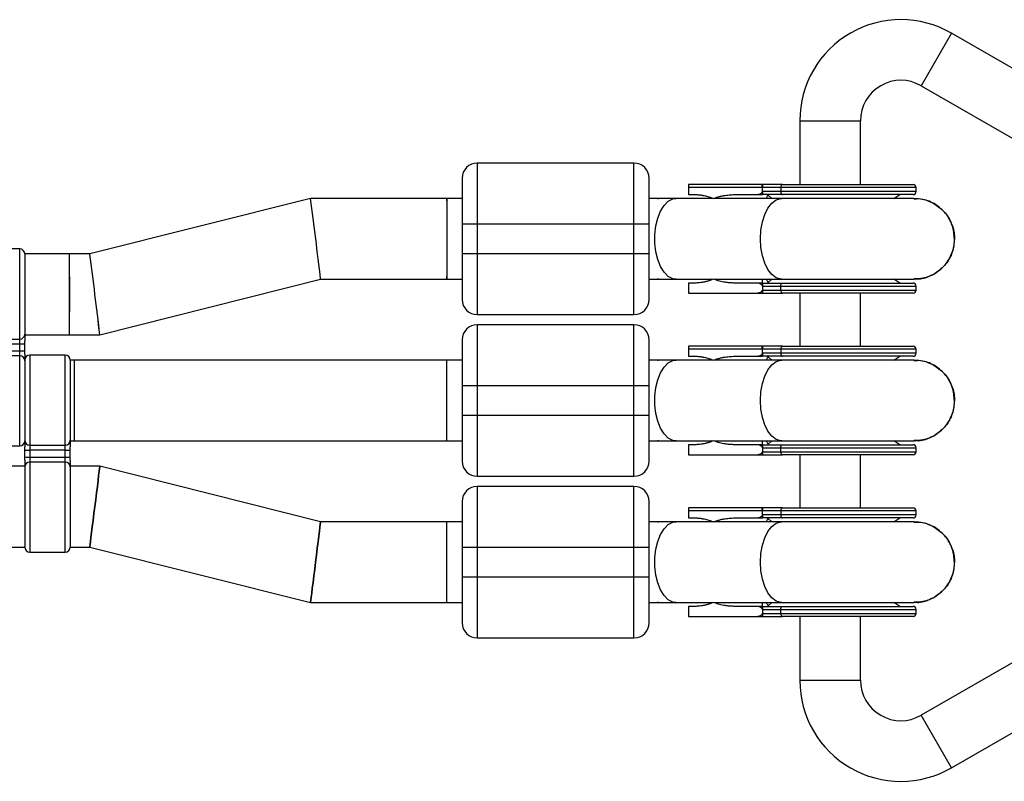
# Model space of a CAD drawing. Units: millimetres. Extents: x -3562 to 3544, y -3550 to 3553.
# Drawn here: x 1462 to 1656, y -75 to 75 of the extents above; entities that cross this region are included whole.
import ezdxf

# ---------------------------------------------------------------- set-up
doc = ezdxf.new("R2010")
doc.units = ezdxf.units.MM

msp = doc.modelspace()

# ---------------------------------------------------------------- linework, layer by layer
at = {"color": 8, "linetype": 'Continuous', "lineweight": 25}
for p, q in [((1645.93, 72.7), (1639.93, 62.3)), ((1615.93, 55.38), (1627.93, 55.38)), ((1610.36, 40), (1609.64, 40.62)), ((1609.64, 23.38), (1610.36, 24)), ((1610.36, 8), (1609.64, 8.62)), ((1609.64, -8.62), (1610.36, -8)), ((1610.36, -24), (1609.64, -23.38)), ((1609.64, -40.62), (1610.36, -40)), ((1615.93, -55.38), (1627.93, -55.38)), ((1645.93, -72.7), (1639.93, -62.3))]:
    msp.add_line(p, q, dxfattribs=at)
at = {"color": 7, "linetype": 'Continuous', "lineweight": 25}
for p, q in [((1741.85, 17.32), (1645.93, 72.7)), ((1639.93, 62.3), (1735.85, 6.93)), ((1615.93, 55.38), (1615.93, 42.75)), ((1627.93, 42.75), (1627.93, 55.38)), ((1552.11, 47), (1552.11, 17)), ((1583.11, 47), (1552.11, 47)), ((1583.11, 17), (1583.11, 47)), ((1608.52, 42.75), (1593.93, 42.75)), ((1638.93, 42.15), (1593.93, 42.15)), ((1593.93, 42.15), (1593.93, 40.75)), ((1608.52, 41.35), (1608.52, 42.15)), ((1638.93, 41.35), (1608.52, 41.35)), ((1612.16, 42.15), (1612.16, 41.35)), ((1638.93, 41.35), (1638.93, 42.15)), ((1519.12, 40), (1475.44, 29)), ((1546.11, 40), (1519.12, 40)), ((1549.11, 40), (1546.11, 40)), ((1546.11, 40), (1546.11, 24)), ((1598.7, 40), (1586.11, 40)), ((1587.77, 40), (1587.94, 39.99)), ((1593.93, 40.75), (1595.18, 40.75)), ((1598.52, 40), (1598.23, 40.16)), ((1638.53, 40), (1598.96, 40)), ((1603.1, 40.75), (1608.52, 40.75)), ((1634.53, 40), (1635.69, 40.75)), ((1549.11, 35), (1586.11, 35)), ((1549.11, 35), (1549.11, 29)), ((1586.11, 29), (1586.11, 35)), ((1461.57, 30), (1454.57, 30)), ((1461.57, -9), (1461.57, 30)), ((1471.43, 29), (1462.57, 29)), ((1462.57, 29), (1462.57, 11.81)), ((1475.44, 29), (1471.43, 29)), ((1471.43, 13), (1471.43, 29)), ((1586.11, 29), (1549.11, 29)), ((1477.43, 13), (1521.1, 24)), ((1521.1, 24), (1546.11, 24)), ((1546.11, 24), (1549.11, 24)), ((1586.11, 24), (1598.7, 24)), ((1587.94, 24.01), (1587.77, 24)), ((1598.52, 24), (1598.23, 23.84)), ((1598.96, 24), (1638.53, 24)), ((1635.69, 23.25), (1634.53, 24)), ((1593.93, 23.25), (1593.93, 21.25)), ((1595.18, 23.25), (1593.93, 23.25)), ((1608.52, 23.25), (1603.1, 23.25)), ((1608.52, 22.65), (1608.52, 22.66)), ((1608.52, 22.65), (1638.93, 22.65)), ((1608.52, 22.65), (1608.52, 21.85)), ((1608.52, 21.85), (1638.93, 21.85)), ((1612.16, 21.85), (1612.16, 22.65)), ((1638.93, 21.85), (1638.93, 22.65)), ((1593.93, 21.25), (1608.52, 21.25)), ((1615.93, 21.25), (1615.93, 10.75)), ((1627.93, 10.75), (1627.93, 21.25)), ((1552.11, 17), (1583.11, 17)), ((1552.11, 15), (1552.11, -15)), ((1583.11, 15), (1552.11, 15)), ((1583.11, -15), (1583.11, 15)), ((1454.57, 12.16), (1461.57, 12.16)), ((1462.57, 13), (1471.43, 13)), ((1471.43, 13), (1477.43, 13)), ((1462.56, 11.18), (1453.57, 11.18)), ((1453.57, 9.82), (1462.56, 9.82)), ((1462.56, 9.82), (1462.56, 11.18)), ((1608.52, 10.75), (1593.93, 10.75)), ((1638.93, 10.15), (1593.93, 10.15)), ((1593.93, 10.15), (1593.93, 8.75)), ((1608.52, 9.35), (1608.52, 10.15)), ((1612.16, 10.15), (1612.16, 9.35)), ((1638.93, 9.35), (1638.93, 10.15)), ((1461.57, 8.84), (1454.57, 8.84)), ((1462.57, 9.19), (1462.57, -9.19)), ((1470.57, 9), (1463.57, 9)), ((1463.57, 9), (1463.57, -30)), ((1470.57, -30), (1470.57, 9)), ((1546.11, 8), (1471.57, 8)), ((1471.57, 8), (1471.57, -9.19)), ((1472.43, -8), (1472.43, 8)), ((1549.11, 8), (1546.11, 8)), ((1546.11, -8), (1546.11, 8)), ((1598.7, 8), (1586.11, 8)), ((1587.77, 8), (1587.94, 7.99)), ((1593.93, 8.75), (1595.18, 8.75)), ((1598.52, 8), (1598.23, 8.16)), ((1638.53, 8), (1598.96, 8)), ((1603.1, 8.75), (1608.52, 8.75)), ((1638.93, 9.35), (1608.52, 9.35)), ((1634.53, 8), (1635.69, 8.75)), ((1549.11, 3), (1586.11, 3)), ((1549.11, 3), (1549.11, -3)), ((1586.11, -3), (1586.11, 3)), ((1586.11, -3), (1549.11, -3)), ((1735.85, -6.93), (1639.93, -62.3)), ((1454.57, -9), (1461.57, -9)), ((1463.57, -8.85), (1470.57, -8.85)), ((1471.57, -8), (1546.11, -8)), ((1546.11, -8), (1549.11, -8)), ((1586.11, -8), (1598.7, -8)), ((1587.94, -7.99), (1587.77, -8)), ((1593.93, -8.75), (1593.93, -10.75)), ((1595.18, -8.75), (1593.93, -8.75)), ((1598.52, -8), (1598.23, -8.16)), ((1598.96, -8), (1638.53, -8)), ((1608.52, -8.75), (1603.1, -8.75)), ((1608.52, -9.35), (1608.52, -9.34)), ((1608.52, -9.35), (1638.93, -9.35)), ((1608.52, -9.35), (1608.52, -10.15)), ((1612.16, -10.15), (1612.16, -9.35)), ((1635.69, -8.75), (1634.53, -8)), ((1638.93, -10.15), (1638.93, -9.35)), ((1462.57, -11.18), (1462.57, -9.82)), ((1470.57, -9.83), (1463.57, -9.83)), ((1463.57, -11.19), (1470.57, -11.19)), ((1471.56, -11.18), (1471.56, -9.82)), ((1593.93, -10.75), (1608.52, -10.75)), ((1608.52, -10.15), (1638.93, -10.15)), ((1615.93, -10.75), (1615.93, -21.25)), ((1627.93, -21.25), (1627.93, -10.75)), ((1462.57, -13), (1146.57, -13)), ((1462.57, -11.81), (1462.57, -29)), ((1470.57, -12.18), (1463.57, -12.18)), ((1471.57, -11.81), (1471.57, -13.07)), ((1477.43, -13), (1471.57, -13)), ((1471.57, -13.16), (1471.57, -29)), ((1521.1, -24), (1477.43, -13)), ((1552.11, -15), (1583.11, -15)), ((1552.11, -17), (1552.11, -47)), ((1583.11, -17), (1552.11, -17)), ((1583.11, -47), (1583.11, -17)), ((1645.93, -72.7), (1741.85, -17.32)), ((1608.52, -21.25), (1593.93, -21.25)), ((1638.93, -21.85), (1593.93, -21.85)), ((1593.93, -21.85), (1593.93, -23.25)), ((1593.93, -23.25), (1595.18, -23.25)), ((1603.1, -23.25), (1608.52, -23.25)), ((1608.52, -22.65), (1608.52, -21.85)), ((1638.93, -22.65), (1608.52, -22.65)), ((1612.16, -21.85), (1612.16, -22.65)), ((1634.53, -24), (1635.69, -23.25)), ((1638.93, -22.65), (1638.93, -21.85)), ((1546.11, -24), (1521.1, -24)), ((1549.11, -24), (1546.11, -24)), ((1546.11, -40), (1546.11, -24)), ((1598.7, -24), (1586.11, -24)), ((1587.77, -24), (1587.94, -24.01)), ((1598.52, -24), (1598.23, -23.84)), ((1638.53, -24), (1598.96, -24)), ((1146.57, -29), (1462.57, -29)), ((1471.57, -29), (1475.44, -29)), ((1475.44, -29), (1519.12, -40)), ((1549.11, -29), (1586.11, -29)), ((1549.11, -29), (1549.11, -35)), ((1586.11, -35), (1586.11, -29)), ((1463.57, -30), (1470.57, -30)), ((1586.11, -35), (1549.11, -35)), ((1519.12, -40), (1546.11, -40)), ((1546.11, -40), (1549.11, -40)), ((1586.11, -40), (1598.7, -40)), ((1587.94, -39.99), (1587.77, -40)), ((1593.93, -40.75), (1593.93, -42.75)), ((1595.18, -40.75), (1593.93, -40.75)), ((1598.52, -40), (1598.23, -40.16)), ((1598.96, -40), (1638.53, -40)), ((1608.52, -40.75), (1603.1, -40.75)), ((1635.69, -40.75), (1634.53, -40)), ((1593.93, -42.75), (1608.52, -42.75)), ((1608.52, -41.35), (1608.52, -41.34)), ((1608.52, -41.35), (1638.93, -41.35)), ((1608.52, -41.35), (1608.52, -42.15)), ((1608.52, -42.15), (1638.93, -42.15)), ((1612.16, -42.15), (1612.16, -41.35)), ((1615.93, -42.75), (1615.93, -55.38)), ((1627.93, -55.38), (1627.93, -42.75)), ((1638.93, -42.15), (1638.93, -41.35)), ((1552.11, -47), (1583.11, -47))]:
    msp.add_line(p, q, dxfattribs=at)
at = {"color": 7, "linetype": 'Continuous', "lineweight": 25, "flags": 128}
for points in [[(1612.48, 42.75), (1612.41, 42.74), (1612.35, 42.7), (1612.3, 42.65), (1612.25, 42.57), (1612.21, 42.48), (1612.18, 42.38), (1612.16, 42.27), (1612.16, 42.15)], [(1612.16, 41.35), (1612.16, 41.23), (1612.18, 41.12), (1612.21, 41.02), (1612.25, 40.93), (1612.3, 40.85), (1612.35, 40.8), (1612.41, 40.76), (1612.48, 40.75)], [(1612.16, 22.65), (1612.16, 22.77), (1612.18, 22.88), (1612.21, 22.98), (1612.25, 23.07), (1612.3, 23.15), (1612.35, 23.2), (1612.41, 23.24), (1612.48, 23.25)], [(1612.16, 21.85), (1612.16, 21.73), (1612.18, 21.62), (1612.21, 21.52), (1612.25, 21.43), (1612.3, 21.35), (1612.35, 21.3), (1612.41, 21.26), (1612.48, 21.25)], [(1612.48, 10.75), (1612.41, 10.74), (1612.35, 10.7), (1612.3, 10.65), (1612.25, 10.57), (1612.21, 10.48), (1612.18, 10.38), (1612.16, 10.27), (1612.16, 10.15)], [(1612.16, 9.35), (1612.16, 9.23), (1612.18, 9.12), (1612.21, 9.02), (1612.25, 8.93), (1612.3, 8.85), (1612.35, 8.8), (1612.41, 8.76), (1612.48, 8.75)], [(1612.16, -9.35), (1612.16, -9.23), (1612.18, -9.12), (1612.21, -9.02), (1612.25, -8.93), (1612.3, -8.85), (1612.35, -8.8), (1612.41, -8.76), (1612.48, -8.75)], [(1612.16, -10.15), (1612.16, -10.27), (1612.18, -10.38), (1612.21, -10.48), (1612.25, -10.57), (1612.3, -10.65), (1612.35, -10.7), (1612.41, -10.74), (1612.48, -10.75)], [(1475.44, -29), (1475.46, -28.88), (1475.5, -28.52), (1475.57, -27.93), (1475.67, -27.13), (1475.8, -26.14), (1475.94, -25), (1476.09, -23.74), (1476.26, -22.39), (1476.43, -21), (1476.61, -19.61), (1476.77, -18.26), (1476.93, -17), (1477.07, -15.86), (1477.19, -14.87), (1477.29, -14.07), (1477.37, -13.48), (1477.41, -13.12), (1477.43, -13)], [(1477.43, -13), (1477.41, -13.12), (1477.37, -13.48), (1477.29, -14.07), (1477.19, -14.87), (1477.07, -15.86), (1476.93, -17), (1476.77, -18.26), (1476.61, -19.61), (1476.43, -21), (1476.26, -22.39), (1476.09, -23.74), (1475.94, -25), (1475.8, -26.14), (1475.67, -27.13), (1475.57, -27.93), (1475.5, -28.52), (1475.46, -28.88), (1475.44, -29)], [(1612.48, -21.25), (1612.41, -21.26), (1612.35, -21.3), (1612.3, -21.35), (1612.25, -21.43), (1612.21, -21.52), (1612.18, -21.62), (1612.16, -21.73), (1612.16, -21.85)], [(1612.16, -22.65), (1612.16, -22.77), (1612.18, -22.88), (1612.21, -22.98), (1612.25, -23.07), (1612.3, -23.15), (1612.35, -23.2), (1612.41, -23.24), (1612.48, -23.25)], [(1519.12, -40), (1519.14, -39.88), (1519.18, -39.52), (1519.25, -38.93), (1519.35, -38.13), (1519.47, -37.14), (1519.62, -36), (1519.77, -34.74), (1519.94, -33.39), (1520.11, -32), (1520.28, -30.61), (1520.45, -29.26), (1520.61, -28), (1520.75, -26.86), (1520.87, -25.87), (1520.97, -25.07), (1521.04, -24.48), (1521.09, -24.12), (1521.1, -24)], [(1521.1, -24), (1521.09, -24.12), (1521.04, -24.48), (1520.97, -25.07), (1520.87, -25.87), (1520.75, -26.86), (1520.61, -28), (1520.45, -29.26), (1520.28, -30.61), (1520.11, -32), (1519.94, -33.39), (1519.77, -34.74), (1519.62, -36), (1519.47, -37.14), (1519.35, -38.13), (1519.25, -38.93), (1519.18, -39.52), (1519.14, -39.88), (1519.12, -40)], [(1612.16, -41.35), (1612.16, -41.23), (1612.18, -41.12), (1612.21, -41.02), (1612.25, -40.93), (1612.3, -40.85), (1612.35, -40.8), (1612.41, -40.76), (1612.48, -40.75)], [(1612.16, -42.15), (1612.16, -42.27), (1612.18, -42.38), (1612.21, -42.48), (1612.25, -42.57), (1612.3, -42.65), (1612.35, -42.7), (1612.41, -42.74), (1612.48, -42.75)]]:
    msp.add_lwpolyline(points, dxfattribs=at)
at = {"color": 8, "linetype": 'Continuous', "lineweight": 25, "flags": 128}
for points in [[(1591.47, 24), (1590.78, 24.11), (1589.9, 24.57), (1589.09, 25.38), (1588.39, 26.5), (1587.83, 27.88), (1587.45, 29.45), (1587.25, 31.14), (1587.25, 32.86), (1587.45, 34.55), (1587.83, 36.12), (1588.39, 37.5), (1589.09, 38.62), (1589.9, 39.43), (1590.78, 39.89), (1591.47, 40)], [(1608.13, 32), (1608.23, 33.72), (1608.52, 35.36), (1608.99, 36.84), (1609.63, 38.1), (1610.38, 39.07), (1611.24, 39.71), (1612.14, 39.99), (1612.37, 40)], [(1612.37, 24), (1612.14, 24.01), (1611.24, 24.29), (1610.38, 24.93), (1609.63, 25.9), (1608.99, 27.16), (1608.52, 28.64), (1608.23, 30.28), (1608.13, 32)], [(1591.47, -8), (1590.78, -7.89), (1589.9, -7.43), (1589.09, -6.62), (1588.39, -5.5), (1587.83, -4.12), (1587.45, -2.55), (1587.25, -0.86), (1587.25, 0.86), (1587.45, 2.55), (1587.83, 4.12), (1588.39, 5.5), (1589.09, 6.62), (1589.9, 7.43), (1590.78, 7.89), (1591.47, 8)], [(1608.13, 0), (1608.23, 1.72), (1608.52, 3.36), (1608.99, 4.84), (1609.63, 6.1), (1610.38, 7.07), (1611.24, 7.71), (1612.14, 7.99), (1612.37, 8)], [(1612.37, -8), (1612.14, -7.99), (1611.24, -7.71), (1610.38, -7.07), (1609.63, -6.1), (1608.99, -4.84), (1608.52, -3.36), (1608.23, -1.72), (1608.13, 0)], [(1591.47, -40), (1590.78, -39.89), (1589.9, -39.43), (1589.09, -38.62), (1588.39, -37.5), (1587.83, -36.12), (1587.45, -34.55), (1587.25, -32.86), (1587.25, -31.14), (1587.45, -29.45), (1587.83, -27.88), (1588.39, -26.5), (1589.09, -25.38), (1589.9, -24.57), (1590.78, -24.11), (1591.47, -24)], [(1608.13, -32), (1608.23, -30.28), (1608.52, -28.64), (1608.99, -27.16), (1609.63, -25.9), (1610.38, -24.93), (1611.24, -24.29), (1612.14, -24.01), (1612.37, -24)], [(1612.37, -40), (1612.14, -39.99), (1611.24, -39.71), (1610.38, -39.07), (1609.63, -38.1), (1608.99, -36.84), (1608.52, -35.36), (1608.23, -33.72), (1608.13, -32)]]:
    msp.add_lwpolyline(points, dxfattribs=at)
at = {"color": 7, "linetype": 'Continuous', "lineweight": 25}
for centre, radius, start, end in [((1635.93, 55.38), 20, 60, 180), ((1635.93, 55.38), 8, 60, 180), ((1552.11, 44), 3, 90, 180), ((1583.11, 44), 3, 0, 90), ((1638.33, 42.15), 0.6, 0, 90), ((1638.33, 41.35), 0.6, 270, 360), ((354.76, -112.48), 1174.31, 6.67427, 7.46091), ((354.26, -112.55), 1174.81, 6.67449, 7.46079), ((409, 32), 1137.14, 359.59691, 0.40309), ((1461.57, 29), 1, 360, 90), ((334.32, 21), 1137.14, 359.59691, 0.40309), ((310.58, -123.55), 1174.81, 6.67449, 7.46079), ((311.08, -123.48), 1174.31, 6.67427, 7.46091), ((1638.33, 22.65), 0.6, 360, 90), ((1638.33, 21.85), 0.6, 270, 360), ((1552.11, 20), 3, 180, 270), ((1583.11, 20), 3, 270, 0), ((1552.11, 12), 3, 90, 180), ((1583.11, 12), 3, 0, 90), ((1461.58, 13.15), 0.991, 269.4782, 359.4685), ((1638.33, 10.15), 0.6, 0, 90), ((1461.58, 7.84), 0.991, 0.5315, 90.5218), ((1463.57, 8), 1, 90, 180), ((1470.57, 8), 1, 0, 90), ((1638.33, 9.35), 0.6, 270, 360), ((1461.57, -8), 1, 270, 0), ((1463.56, -7.86), 0.992, 180.4789, 270.471), ((1470.57, -7.86), 0.992, 269.529, 359.5211), ((1638.33, -9.35), 0.6, 360, 90), ((1463.35, 22.62), 32.45, 268.6256, 270.3826), ((1463.35, 21.26), 32.45, 268.6256, 270.3826), ((1470.78, 22.62), 32.45, 269.6174, 271.3744), ((1470.78, 21.26), 32.45, 269.6174, 271.3744), ((1638.33, -10.15), 0.6, 270, 360), ((1463.56, -13.17), 0.99, 89.4249, 179.4131), ((1552.11, -12), 3, 180, 270), ((1583.11, -12), 3, 270, 0), ((1552.11, -20), 3, 90, 180), ((1583.11, -20), 3, 0, 90), ((1638.33, -21.85), 0.6, 0, 90), ((1638.33, -22.65), 0.6, 270, 360), ((1463.57, -29), 1, 180, 270), ((1470.57, -29), 1, 270, 0), ((1638.33, -41.35), 0.6, 360, 90), ((1638.33, -42.15), 0.6, 270, 360), ((1552.11, -44), 3, 180, 270), ((1583.11, -44), 3, 270, 0), ((1635.93, -55.38), 20, 180, 300), ((1635.93, -55.38), 8, 180, 300)]:
    msp.add_arc(centre, radius, start, end, dxfattribs=at)
at = {"color": 8, "linetype": 'Continuous', "lineweight": 25}
msp.add_arc((1470.58, -13.17), 0.991, 2.8111, 90.5597, dxfattribs=at)
at = {"color": 7, "linetype": 'Continuous', "lineweight": 25}
for points, knots in [([(1549.11, 44), (1549.11, 44), (1549.11, 43.05), (1549.11, 39.68), (1549.11, 37.39), (1549.11, 35)], [0, 0, 0, 0, 0.5, 0.5, 1, 1, 1, 1]), ([(1586.11, 35), (1586.11, 37.39), (1586.11, 39.68), (1586.11, 43.05), (1586.11, 44), (1586.11, 44)], [0, 0, 0, 0, 0.5, 0.5, 1, 1, 1, 1]), ([(1593.93, 42.75), (1593.93, 42.75), (1593.93, 42.75), (1593.93, 42.74), (1593.93, 42.72), (1593.93, 42.7), (1593.93, 42.65), (1593.93, 42.58), (1593.93, 42.48), (1593.93, 42.38), (1593.93, 42.26), (1593.93, 42.19), (1593.93, 42.15)], [0, 0, 0, 0, 0.080839, 0.150767, 0.209786, 0.257895, 0.400973, 0.526404, 0.654453, 0.775244, 0.889965, 1, 1, 1, 1]), ([(1607.23, 40.75), (1607.28, 40.75), (1607.38, 40.75), (1607.54, 40.76), (1607.68, 40.79), (1607.82, 40.81), (1607.98, 40.86), (1608.14, 40.92), (1608.28, 41), (1608.38, 41.07), (1608.45, 41.14), (1608.49, 41.21), (1608.52, 41.27), (1608.52, 41.32), (1608.52, 41.34)], [0, 0, 0, 0, 0.1069223, 0.2099393, 0.3092933, 0.4052544, 0.4981219, 0.6320514, 0.7482684, 0.8151883, 0.8738821, 0.9201706, 0.961422, 1, 1, 1, 1]), ([(1608.52, 42.16), (1608.52, 42.18), (1608.52, 42.22), (1608.52, 42.29), (1608.51, 42.36), (1608.51, 42.44), (1608.49, 42.53), (1608.47, 42.61), (1608.44, 42.69), (1608.4, 42.74), (1608.37, 42.75), (1608.36, 42.75)], [0, 0, 0, 0, 0.0604, 0.121923, 0.185176, 0.250721, 0.368729, 0.500867, 0.64073, 0.806971, 1, 1, 1, 1]), ([(1608.52, 42.75), (1608.52, 42.75), (1608.52, 42.75), (1608.52, 42.73), (1608.52, 42.71), (1608.52, 42.67), (1608.52, 42.61), (1608.52, 42.52), (1608.52, 42.4), (1608.52, 42.28), (1608.52, 42.2), (1608.52, 42.16)], [0, 0, 0, 0, 0.096698, 0.179814, 0.249304, 0.382164, 0.499236, 0.640648, 0.769568, 0.88833, 1, 1, 1, 1]), ([(1608.52, 41.34), (1608.52, 41.25), (1608.52, 41.16), (1608.52, 41.01), (1608.52, 40.94), (1608.52, 40.79), (1608.52, 40.75), (1608.52, 40.75)], [0, 0, 0, 0, 0.2438306, 0.2438306, 0.4938306, 0.4938306, 0.9938306, 0.9938306, 0.9938306, 0.9938306]), ([(1621.43, 42.75), (1625.92, 42.75), (1630.21, 42.75), (1636.55, 42.75), (1638.33, 42.75), (1638.33, 42.75)], [0, 0, 0, 0, 0.5, 0.5, 1, 1, 1, 1]), ([(1595.18, 40.75), (1595.27, 40.75), (1595.45, 40.75), (1595.72, 40.74), (1595.98, 40.71), (1596.25, 40.69), (1596.51, 40.65), (1596.77, 40.61), (1597.1, 40.54), (1597.49, 40.45), (1597.93, 40.31), (1598.37, 40.15), (1598.66, 40.03), (1598.8, 39.97)], [0, 0, 0, 0, 0.072175, 0.14417, 0.216031, 0.287808, 0.359549, 0.431303, 0.503118, 0.628306, 0.75267, 0.876478, 1, 1, 1, 1]), ([(1598.8, 39.97), (1598.89, 40), (1599.08, 40.07), (1599.36, 40.17), (1599.65, 40.26), (1599.95, 40.35), (1600.25, 40.42), (1600.55, 40.49), (1600.94, 40.57), (1601.42, 40.64), (1601.97, 40.7), (1602.54, 40.74), (1602.91, 40.75), (1603.1, 40.75)], [0, 0, 0, 0, 0.06685, 0.134465, 0.2028902, 0.2721693, 0.3423442, 0.4134556, 0.4855422, 0.6128279, 0.7408725, 0.8698675, 1, 1, 1, 1]), ([(1609.3, 40), (1609.33, 40.07), (1609.47, 40.4), (1609.57, 40.52), (1609.64, 40.62)], [0, 0, 0, 0, 0.2306024, 1, 1, 1, 1]), ([(1638.33, 40.75), (1638.33, 40.75), (1636.55, 40.75), (1630.21, 40.75), (1625.92, 40.75), (1621.43, 40.75)], [0, 0, 0, 0, 0.5, 0.5, 1, 1, 1, 1]), ([(1638.51, 39.9), (1638.83, 39.93), (1640.04, 40.04), (1642.11, 39.29), (1644.33, 37.74), (1645.9, 35.49), (1646.49, 33.46), (1646.52, 32.28), (1646.53, 32)], [0, 0, 0, 0, 0.075501, 0.289834, 0.504167, 0.7185, 0.932833, 1, 1, 1, 1]), ([(1646.53, 32), (1646.44, 32.9), (1646.27, 34.7), (1644.89, 37.1), (1642.86, 38.89), (1640.61, 39.91), (1639.12, 39.9), (1638.53, 39.9)], [0, 0, 0, 0, 0.214743, 0.429486, 0.644229, 0.858972, 1, 1, 1, 1]), ([(1638.52, 24.1), (1638.83, 24.07), (1640.04, 23.96), (1642.11, 24.71), (1644.33, 26.26), (1645.9, 28.51), (1646.49, 30.54), (1646.52, 31.72), (1646.53, 32)], [0, 0, 0, 0, 0.075447, 0.289793, 0.504138, 0.718484, 0.932829, 1, 1, 1, 1]), ([(1646.53, 32), (1646.44, 31.1), (1646.27, 29.3), (1644.89, 26.9), (1642.86, 25.11), (1640.61, 24.09), (1639.12, 24.1), (1638.53, 24.1)], [0, 0, 0, 0, 0.2147431, 0.4294862, 0.6442293, 0.8589724, 1, 1, 1, 1]), ([(1549.11, 29), (1549.11, 26.61), (1549.11, 24.32), (1549.11, 20.95), (1549.11, 20), (1549.11, 20)], [0, 0, 0, 0, 0.5, 0.5, 1, 1, 1, 1]), ([(1586.11, 20), (1586.11, 20), (1586.11, 20.95), (1586.11, 24.32), (1586.11, 26.61), (1586.11, 29)], [0, 0, 0, 0, 0.5, 0.5, 1, 1, 1, 1]), ([(1598.8, 24.03), (1598.72, 24), (1598.56, 23.93), (1598.31, 23.83), (1598.06, 23.73), (1597.81, 23.65), (1597.55, 23.58), (1597.29, 23.51), (1596.97, 23.43), (1596.58, 23.36), (1596.11, 23.3), (1595.65, 23.26), (1595.34, 23.25), (1595.18, 23.25)], [0, 0, 0, 0, 0.070539, 0.141143, 0.211863, 0.28275, 0.353854, 0.425224, 0.496911, 0.62249, 0.748024, 0.873774, 1, 1, 1, 1]), ([(1603.1, 23.25), (1602.99, 23.25), (1602.78, 23.25), (1602.45, 23.27), (1602.13, 23.29), (1601.81, 23.31), (1601.49, 23.35), (1601.18, 23.4), (1600.79, 23.46), (1600.33, 23.56), (1599.8, 23.69), (1599.29, 23.85), (1598.97, 23.97), (1598.8, 24.03)], [0, 0, 0, 0, 0.074488, 0.148588, 0.222334, 0.29576, 0.368903, 0.441798, 0.51448, 0.639948, 0.762543, 0.882483, 1, 1, 1, 1]), ([(1609.3, 24), (1609.33, 23.93), (1609.47, 23.6), (1609.57, 23.48), (1609.64, 23.38)], [0, 0, 0, 0, 0.230754, 1, 1, 1, 1]), ([(1608.52, 22.66), (1608.52, 22.67), (1608.52, 22.71), (1608.5, 22.76), (1608.48, 22.81), (1608.44, 22.86), (1608.38, 22.93), (1608.28, 23), (1608.14, 23.08), (1607.91, 23.17), (1607.6, 23.24), (1607.35, 23.25), (1607.23, 23.25)], [0, 0, 0, 0, 0.028804, 0.058723, 0.090852, 0.126082, 0.18467, 0.251958, 0.368356, 0.502725, 0.740962, 1, 1, 1, 1]), ([(1607.23, 21.25), (1607.28, 21.25), (1607.38, 21.25), (1607.54, 21.26), (1607.68, 21.29), (1607.82, 21.31), (1607.98, 21.36), (1608.14, 21.42), (1608.28, 21.5), (1608.38, 21.57), (1608.45, 21.64), (1608.49, 21.71), (1608.52, 21.77), (1608.52, 21.82), (1608.52, 21.84)], [0, 0, 0, 0, 0.106889, 0.20989, 0.309244, 0.405221, 0.498121, 0.632018, 0.748269, 0.815193, 0.873883, 0.920176, 0.961427, 1, 1, 1, 1]), ([(1608.52, 23.25), (1608.52, 23.25), (1608.52, 23.25), (1608.52, 23.23), (1608.52, 23.21), (1608.52, 23.17), (1608.52, 23.11), (1608.52, 23.02), (1608.52, 22.9), (1608.52, 22.78), (1608.52, 22.7), (1608.52, 22.66)], [0, 0, 0, 0, 0.096727, 0.179842, 0.249301, 0.382163, 0.499226, 0.640651, 0.769576, 0.888336, 1, 1, 1, 1]), ([(1608.52, 21.84), (1608.52, 21.82), (1608.52, 21.78), (1608.52, 21.72), (1608.52, 21.66), (1608.52, 21.6), (1608.52, 21.54), (1608.52, 21.49), (1608.52, 21.44), (1608.52, 21.38), (1608.52, 21.33), (1608.52, 21.28), (1608.52, 21.26), (1608.52, 21.25), (1608.52, 21.25)], [0, 0, 0, 0, 0.055216, 0.111763, 0.170088, 0.230598, 0.29365, 0.359559, 0.428593, 0.500978, 0.617675, 0.750141, 0.859699, 1, 1, 1, 1]), ([(1621.43, 23.25), (1625.92, 23.25), (1630.21, 23.25), (1636.55, 23.25), (1638.33, 23.25), (1638.33, 23.25)], [0, 0, 0, 0, 0.5, 0.5, 1, 1, 1, 1]), ([(1608.52, 21.25), (1608.68, 21.25), (1608.98, 21.25), (1609.42, 21.25), (1609.9, 21.25), (1610.58, 21.25), (1611.38, 21.25), (1612.07, 21.25), (1612.39, 21.25), (1612.48, 21.25)], [0, 0, 0, 0, 0.125011, 0.250008, 0.348496, 0.500014, 0.771787, 0.938454, 1, 1, 1, 1]), ([(1638.33, 21.25), (1638.33, 21.25), (1636.55, 21.25), (1630.21, 21.25), (1625.92, 21.25), (1621.43, 21.25)], [0, 0, 0, 0, 0.5, 0.5, 1, 1, 1, 1]), ([(1462.56, 11.18), (1462.56, 11.39), (1462.57, 11.59), (1462.57, 11.8), (1462.57, 11.8), (1462.57, 11.8), (1462.57, 11.81)], [0.0000002, 0.0000002, 0.0000002, 0.0000002, 0.000616509, 0.000616509, 0.000616509, 0.0006247202, 0.0006247202, 0.0006247202, 0.0006247202]), ([(1549.11, 12), (1549.11, 12), (1549.11, 11.05), (1549.11, 7.68), (1549.11, 5.39), (1549.11, 3)], [0, 0, 0, 0, 0.5, 0.5, 1, 1, 1, 1]), ([(1586.11, 3), (1586.11, 5.39), (1586.11, 7.68), (1586.11, 11.05), (1586.11, 12), (1586.11, 12)], [0, 0, 0, 0, 0.5, 0.5, 1, 1, 1, 1]), ([(1462.57, 9.19), (1462.57, 9.2), (1462.57, 9.2), (1462.57, 9.2), (1462.57, 9.41), (1462.56, 9.61), (1462.56, 9.82)], [-0.0000082111, -0.0000082111, -0.0000082111, -0.0000082111, 0, 0, 0, 0.000616309, 0.000616309, 0.000616309, 0.000616309]), ([(1593.93, 10.75), (1593.93, 10.75), (1593.93, 10.75), (1593.93, 10.74), (1593.93, 10.72), (1593.93, 10.7), (1593.93, 10.65), (1593.93, 10.58), (1593.93, 10.48), (1593.93, 10.38), (1593.93, 10.26), (1593.93, 10.19), (1593.93, 10.15)], [0, 0, 0, 0, 0.080839, 0.150767, 0.209786, 0.257895, 0.400973, 0.526404, 0.654453, 0.775244, 0.889965, 1, 1, 1, 1]), ([(1608.52, 10.16), (1608.52, 10.18), (1608.52, 10.22), (1608.52, 10.29), (1608.51, 10.36), (1608.51, 10.44), (1608.49, 10.53), (1608.47, 10.61), (1608.44, 10.69), (1608.4, 10.74), (1608.37, 10.75), (1608.36, 10.75)], [0, 0, 0, 0, 0.0604, 0.121923, 0.185176, 0.250721, 0.368729, 0.500867, 0.64073, 0.806971, 1, 1, 1, 1]), ([(1608.52, 10.75), (1608.52, 10.75), (1608.52, 10.75), (1608.52, 10.73), (1608.52, 10.71), (1608.52, 10.67), (1608.52, 10.61), (1608.52, 10.52), (1608.52, 10.4), (1608.52, 10.28), (1608.52, 10.2), (1608.52, 10.16)], [0, 0, 0, 0, 0.0966983, 0.1798138, 0.2493039, 0.3821643, 0.4992358, 0.6406483, 0.7695681, 0.8883299, 1, 1, 1, 1]), ([(1621.43, 10.75), (1625.92, 10.75), (1630.21, 10.75), (1636.55, 10.75), (1638.33, 10.75), (1638.33, 10.75)], [0, 0, 0, 0, 0.5, 0.5, 1, 1, 1, 1]), ([(1595.18, 8.75), (1595.27, 8.75), (1595.45, 8.75), (1595.72, 8.74), (1595.98, 8.71), (1596.25, 8.69), (1596.51, 8.65), (1596.77, 8.61), (1597.1, 8.54), (1597.49, 8.45), (1597.93, 8.31), (1598.37, 8.15), (1598.66, 8.03), (1598.8, 7.97)], [0, 0, 0, 0, 0.072175, 0.14417, 0.216031, 0.287808, 0.359549, 0.431303, 0.503118, 0.628306, 0.75267, 0.876478, 1, 1, 1, 1]), ([(1598.8, 7.97), (1598.89, 8), (1599.08, 8.07), (1599.36, 8.17), (1599.65, 8.26), (1599.95, 8.35), (1600.25, 8.42), (1600.55, 8.49), (1600.94, 8.57), (1601.42, 8.64), (1601.97, 8.7), (1602.54, 8.74), (1602.91, 8.75), (1603.1, 8.75)], [0, 0, 0, 0, 0.06685, 0.134465, 0.2028902, 0.2721693, 0.3423442, 0.4134556, 0.4855422, 0.6128279, 0.7408725, 0.8698675, 1, 1, 1, 1]), ([(1607.23, 8.75), (1607.28, 8.75), (1607.38, 8.75), (1607.54, 8.76), (1607.68, 8.79), (1607.82, 8.81), (1607.98, 8.86), (1608.14, 8.92), (1608.28, 9), (1608.38, 9.07), (1608.45, 9.14), (1608.49, 9.21), (1608.52, 9.27), (1608.52, 9.32), (1608.52, 9.34)], [0, 0, 0, 0, 0.1069223, 0.2099393, 0.3092933, 0.4052544, 0.4981219, 0.6320514, 0.7482684, 0.8151883, 0.8738821, 0.9201706, 0.961422, 1, 1, 1, 1]), ([(1608.52, 9.34), (1608.52, 9.25), (1608.52, 9.16), (1608.52, 9.01), (1608.52, 8.94), (1608.52, 8.79), (1608.52, 8.75), (1608.52, 8.75)], [0, 0, 0, 0, 0.2438306, 0.2438306, 0.4938306, 0.4938306, 0.9938306, 0.9938306, 0.9938306, 0.9938306]), ([(1609.3, 8), (1609.33, 8.07), (1609.47, 8.4), (1609.57, 8.52), (1609.64, 8.62)], [0, 0, 0, 0, 0.2306024, 1, 1, 1, 1]), ([(1638.33, 8.75), (1638.33, 8.75), (1636.55, 8.75), (1630.21, 8.75), (1625.92, 8.75), (1621.43, 8.75)], [0, 0, 0, 0, 0.5, 0.5, 1, 1, 1, 1]), ([(1638.51, 7.9), (1638.83, 7.93), (1640.04, 8.04), (1642.11, 7.29), (1644.33, 5.74), (1645.9, 3.49), (1646.49, 1.46), (1646.52, 0.28), (1646.53, 0)], [0, 0, 0, 0, 0.075501, 0.289834, 0.504167, 0.7185, 0.932833, 1, 1, 1, 1]), ([(1646.53, 0), (1646.44, 0.9), (1646.27, 2.7), (1644.89, 5.1), (1642.86, 6.89), (1640.61, 7.91), (1639.12, 7.9), (1638.53, 7.9)], [0, 0, 0, 0, 0.214743, 0.429486, 0.644229, 0.858972, 1, 1, 1, 1]), ([(1638.52, -7.9), (1638.83, -7.93), (1640.04, -8.04), (1642.11, -7.29), (1644.33, -5.74), (1645.9, -3.49), (1646.49, -1.46), (1646.52, -0.28), (1646.53, 0)], [0, 0, 0, 0, 0.075447, 0.289793, 0.504138, 0.718484, 0.932829, 1, 1, 1, 1]), ([(1646.53, 0), (1646.44, -0.9), (1646.27, -2.7), (1644.89, -5.1), (1642.86, -6.89), (1640.61, -7.91), (1639.12, -7.9), (1638.53, -7.9)], [0, 0, 0, 0, 0.214743, 0.429486, 0.644229, 0.858972, 1, 1, 1, 1]), ([(1549.11, -3), (1549.11, -5.39), (1549.11, -7.68), (1549.11, -11.05), (1549.11, -12), (1549.11, -12)], [0, 0, 0, 0, 0.5, 0.5, 1, 1, 1, 1]), ([(1586.11, -12), (1586.11, -12), (1586.11, -11.05), (1586.11, -7.68), (1586.11, -5.39), (1586.11, -3)], [0, 0, 0, 0, 0.5, 0.5, 1, 1, 1, 1]), ([(1462.57, -9.82), (1462.57, -9.61), (1462.57, -9.41), (1462.57, -9.2), (1462.57, -9.2), (1462.57, -9.2), (1462.57, -9.19)], [0.0000002, 0.0000002, 0.0000002, 0.0000002, 0.000616509, 0.000616509, 0.000616509, 0.0006247202, 0.0006247202, 0.0006247202, 0.0006247202]), ([(1471.56, -9.82), (1471.56, -9.61), (1471.57, -9.41), (1471.57, -9.2), (1471.57, -9.2), (1471.57, -9.2), (1471.57, -9.19)], [0.0000002, 0.0000002, 0.0000002, 0.0000002, 0.000616509, 0.000616509, 0.000616509, 0.0006247202, 0.0006247202, 0.0006247202, 0.0006247202]), ([(1598.8, -7.97), (1598.72, -8), (1598.56, -8.07), (1598.31, -8.17), (1598.06, -8.27), (1597.81, -8.35), (1597.55, -8.42), (1597.29, -8.49), (1596.97, -8.57), (1596.58, -8.64), (1596.11, -8.7), (1595.65, -8.74), (1595.34, -8.75), (1595.18, -8.75)], [0, 0, 0, 0, 0.070539, 0.141143, 0.211863, 0.28275, 0.353854, 0.425224, 0.496911, 0.62249, 0.748024, 0.873774, 1, 1, 1, 1]), ([(1603.1, -8.75), (1602.99, -8.75), (1602.78, -8.75), (1602.45, -8.73), (1602.13, -8.71), (1601.81, -8.69), (1601.49, -8.65), (1601.18, -8.6), (1600.79, -8.54), (1600.33, -8.44), (1599.8, -8.31), (1599.29, -8.15), (1598.97, -8.03), (1598.8, -7.97)], [0, 0, 0, 0, 0.074488, 0.148588, 0.222334, 0.29576, 0.368903, 0.441798, 0.51448, 0.639948, 0.762543, 0.882483, 1, 1, 1, 1]), ([(1608.52, -9.34), (1608.52, -9.33), (1608.52, -9.29), (1608.5, -9.24), (1608.48, -9.19), (1608.44, -9.14), (1608.38, -9.07), (1608.28, -9), (1608.14, -8.92), (1607.91, -8.83), (1607.6, -8.76), (1607.35, -8.75), (1607.23, -8.75)], [0, 0, 0, 0, 0.028804, 0.058723, 0.090852, 0.126082, 0.18467, 0.251958, 0.368356, 0.502725, 0.740962, 1, 1, 1, 1]), ([(1608.52, -8.75), (1608.52, -8.75), (1608.52, -8.75), (1608.52, -8.77), (1608.52, -8.79), (1608.52, -8.83), (1608.52, -8.89), (1608.52, -8.98), (1608.52, -9.1), (1608.52, -9.22), (1608.52, -9.3), (1608.52, -9.34)], [0, 0, 0, 0, 0.096727, 0.1798415, 0.2493009, 0.382163, 0.4992263, 0.640651, 0.7695758, 0.8883362, 1, 1, 1, 1]), ([(1609.3, -8), (1609.33, -8.07), (1609.47, -8.4), (1609.57, -8.52), (1609.64, -8.62)], [0, 0, 0, 0, 0.2307539, 1, 1, 1, 1]), ([(1621.43, -8.75), (1625.92, -8.75), (1630.21, -8.75), (1636.55, -8.75), (1638.33, -8.75), (1638.33, -8.75)], [0, 0, 0, 0, 0.5, 0.5, 1, 1, 1, 1]), ([(1462.57, -11.81), (1462.57, -11.8), (1462.57, -11.8), (1462.57, -11.8), (1462.57, -11.59), (1462.57, -11.39), (1462.57, -11.18)], [-0.0000082111, -0.0000082111, -0.0000082111, -0.0000082111, 0, 0, 0, 0.000616309, 0.000616309, 0.000616309, 0.000616309]), ([(1471.57, -11.81), (1471.57, -11.8), (1471.57, -11.8), (1471.57, -11.8), (1471.57, -11.59), (1471.56, -11.39), (1471.56, -11.18)], [-0.0000082111, -0.0000082111, -0.0000082111, -0.0000082111, 0, 0, 0, 0.000616309, 0.000616309, 0.000616309, 0.000616309]), ([(1607.23, -10.75), (1607.28, -10.75), (1607.38, -10.75), (1607.54, -10.74), (1607.68, -10.71), (1607.82, -10.69), (1607.98, -10.64), (1608.14, -10.58), (1608.28, -10.5), (1608.38, -10.43), (1608.45, -10.36), (1608.49, -10.29), (1608.52, -10.23), (1608.52, -10.18), (1608.52, -10.16)], [0, 0, 0, 0, 0.106889, 0.20989, 0.309244, 0.405221, 0.498121, 0.632018, 0.748269, 0.815193, 0.873883, 0.920176, 0.961427, 1, 1, 1, 1]), ([(1608.52, -10.16), (1608.52, -10.18), (1608.52, -10.22), (1608.52, -10.28), (1608.52, -10.34), (1608.52, -10.4), (1608.52, -10.46), (1608.52, -10.51), (1608.52, -10.56), (1608.52, -10.62), (1608.52, -10.67), (1608.52, -10.72), (1608.52, -10.74), (1608.52, -10.75), (1608.52, -10.75)], [0, 0, 0, 0, 0.055216, 0.111763, 0.170088, 0.230598, 0.29365, 0.359559, 0.428593, 0.500978, 0.617675, 0.750141, 0.859699, 1, 1, 1, 1]), ([(1608.52, -10.75), (1608.68, -10.75), (1608.98, -10.75), (1609.42, -10.75), (1609.9, -10.75), (1610.58, -10.75), (1611.38, -10.75), (1612.07, -10.75), (1612.39, -10.75), (1612.48, -10.75)], [0, 0, 0, 0, 0.125011, 0.250008, 0.348496, 0.500014, 0.771787, 0.938454, 1, 1, 1, 1]), ([(1638.33, -10.75), (1638.33, -10.75), (1636.55, -10.75), (1630.21, -10.75), (1625.92, -10.75), (1621.43, -10.75)], [0, 0, 0, 0, 0.5, 0.5, 1, 1, 1, 1]), ([(1549.11, -20), (1549.11, -20), (1549.11, -20.95), (1549.11, -24.32), (1549.11, -26.61), (1549.11, -29)], [0, 0, 0, 0, 0.5, 0.5, 1, 1, 1, 1]), ([(1586.11, -29), (1586.11, -26.61), (1586.11, -24.32), (1586.11, -20.95), (1586.11, -20), (1586.11, -20)], [0, 0, 0, 0, 0.5, 0.5, 1, 1, 1, 1]), ([(1593.93, -21.25), (1593.93, -21.25), (1593.93, -21.25), (1593.93, -21.26), (1593.93, -21.28), (1593.93, -21.3), (1593.93, -21.35), (1593.93, -21.42), (1593.93, -21.52), (1593.93, -21.62), (1593.93, -21.74), (1593.93, -21.81), (1593.93, -21.85)], [0, 0, 0, 0, 0.080839, 0.150767, 0.209786, 0.257895, 0.400973, 0.526404, 0.654453, 0.775244, 0.889965, 1, 1, 1, 1]), ([(1608.52, -21.84), (1608.52, -21.82), (1608.52, -21.78), (1608.52, -21.71), (1608.51, -21.64), (1608.51, -21.56), (1608.49, -21.47), (1608.47, -21.39), (1608.44, -21.31), (1608.4, -21.26), (1608.37, -21.25), (1608.36, -21.25)], [0, 0, 0, 0, 0.0604, 0.121923, 0.185176, 0.250721, 0.368729, 0.500867, 0.64073, 0.806971, 1, 1, 1, 1]), ([(1608.52, -21.25), (1608.52, -21.25), (1608.52, -21.25), (1608.52, -21.27), (1608.52, -21.29), (1608.52, -21.33), (1608.52, -21.39), (1608.52, -21.48), (1608.52, -21.6), (1608.52, -21.72), (1608.52, -21.8), (1608.52, -21.84)], [0, 0, 0, 0, 0.096698, 0.179814, 0.249304, 0.382164, 0.499236, 0.640648, 0.769568, 0.88833, 1, 1, 1, 1]), ([(1621.43, -21.25), (1625.92, -21.25), (1630.21, -21.25), (1636.55, -21.25), (1638.33, -21.25), (1638.33, -21.25)], [0, 0, 0, 0, 0.5, 0.5, 1, 1, 1, 1]), ([(1595.18, -23.25), (1595.27, -23.25), (1595.45, -23.25), (1595.72, -23.26), (1595.98, -23.29), (1596.25, -23.31), (1596.51, -23.35), (1596.77, -23.39), (1597.1, -23.46), (1597.49, -23.55), (1597.93, -23.69), (1598.37, -23.85), (1598.66, -23.97), (1598.8, -24.03)], [0, 0, 0, 0, 0.072175, 0.14417, 0.216031, 0.287808, 0.359549, 0.431303, 0.503118, 0.628306, 0.75267, 0.876478, 1, 1, 1, 1]), ([(1598.8, -24.03), (1598.89, -24), (1599.08, -23.93), (1599.36, -23.83), (1599.65, -23.74), (1599.95, -23.65), (1600.25, -23.58), (1600.55, -23.51), (1600.94, -23.43), (1601.42, -23.36), (1601.97, -23.3), (1602.54, -23.26), (1602.91, -23.25), (1603.1, -23.25)], [0, 0, 0, 0, 0.06685, 0.134465, 0.2028902, 0.2721693, 0.3423442, 0.4134556, 0.4855422, 0.6128279, 0.7408725, 0.8698675, 1, 1, 1, 1]), ([(1607.23, -23.25), (1607.28, -23.25), (1607.38, -23.25), (1607.54, -23.24), (1607.68, -23.21), (1607.82, -23.19), (1607.98, -23.14), (1608.14, -23.08), (1608.28, -23), (1608.38, -22.93), (1608.45, -22.86), (1608.49, -22.79), (1608.52, -22.73), (1608.52, -22.68), (1608.52, -22.66)], [0, 0, 0, 0, 0.1069223, 0.2099393, 0.3092933, 0.4052544, 0.4981219, 0.6320514, 0.7482684, 0.8151883, 0.8738821, 0.9201706, 0.961422, 1, 1, 1, 1]), ([(1608.52, -22.66), (1608.52, -22.75), (1608.52, -22.84), (1608.52, -22.99), (1608.52, -23.06), (1608.52, -23.21), (1608.52, -23.25), (1608.52, -23.25)], [0, 0, 0, 0, 0.2438306, 0.2438306, 0.4938306, 0.4938306, 0.9938306, 0.9938306, 0.9938306, 0.9938306]), ([(1609.3, -24), (1609.33, -23.93), (1609.47, -23.6), (1609.57, -23.48), (1609.64, -23.38)], [0, 0, 0, 0, 0.2306024, 1, 1, 1, 1]), ([(1638.33, -23.25), (1638.33, -23.25), (1636.55, -23.25), (1630.21, -23.25), (1625.92, -23.25), (1621.43, -23.25)], [0, 0, 0, 0, 0.5, 0.5, 1, 1, 1, 1]), ([(1638.51, -24.1), (1638.83, -24.07), (1640.04, -23.96), (1642.11, -24.71), (1644.33, -26.26), (1645.9, -28.51), (1646.49, -30.54), (1646.52, -31.72), (1646.53, -32)], [0, 0, 0, 0, 0.075501, 0.289834, 0.504167, 0.7185, 0.932833, 1, 1, 1, 1]), ([(1646.53, -32), (1646.44, -31.1), (1646.27, -29.3), (1644.89, -26.9), (1642.86, -25.11), (1640.61, -24.09), (1639.12, -24.1), (1638.53, -24.1)], [0, 0, 0, 0, 0.214743, 0.429486, 0.644229, 0.858972, 1, 1, 1, 1]), ([(1638.52, -39.9), (1638.83, -39.93), (1640.04, -40.04), (1642.11, -39.29), (1644.33, -37.74), (1645.9, -35.49), (1646.49, -33.46), (1646.52, -32.28), (1646.53, -32)], [0, 0, 0, 0, 0.075447, 0.289793, 0.504138, 0.718484, 0.932829, 1, 1, 1, 1]), ([(1646.53, -32), (1646.44, -32.9), (1646.27, -34.7), (1644.89, -37.1), (1642.86, -38.89), (1640.61, -39.91), (1639.12, -39.9), (1638.53, -39.9)], [0, 0, 0, 0, 0.2147431, 0.4294862, 0.6442293, 0.8589724, 1, 1, 1, 1]), ([(1549.11, -35), (1549.11, -37.39), (1549.11, -39.68), (1549.11, -43.05), (1549.11, -44), (1549.11, -44)], [0, 0, 0, 0, 0.5, 0.5, 1, 1, 1, 1]), ([(1586.11, -44), (1586.11, -44), (1586.11, -43.05), (1586.11, -39.68), (1586.11, -37.39), (1586.11, -35)], [0, 0, 0, 0, 0.5, 0.5, 1, 1, 1, 1]), ([(1598.8, -39.97), (1598.72, -40), (1598.56, -40.07), (1598.31, -40.17), (1598.06, -40.27), (1597.81, -40.35), (1597.55, -40.42), (1597.29, -40.49), (1596.97, -40.57), (1596.58, -40.64), (1596.11, -40.7), (1595.65, -40.74), (1595.34, -40.75), (1595.18, -40.75)], [0, 0, 0, 0, 0.070539, 0.141143, 0.211863, 0.28275, 0.353854, 0.425224, 0.496911, 0.62249, 0.748024, 0.873774, 1, 1, 1, 1]), ([(1603.1, -40.75), (1602.99, -40.75), (1602.78, -40.75), (1602.45, -40.73), (1602.13, -40.71), (1601.81, -40.69), (1601.49, -40.65), (1601.18, -40.6), (1600.79, -40.54), (1600.33, -40.44), (1599.8, -40.31), (1599.29, -40.15), (1598.97, -40.03), (1598.8, -39.97)], [0, 0, 0, 0, 0.074488, 0.148588, 0.222334, 0.29576, 0.368903, 0.441798, 0.51448, 0.639948, 0.762543, 0.882483, 1, 1, 1, 1]), ([(1608.52, -41.34), (1608.52, -41.33), (1608.52, -41.29), (1608.5, -41.24), (1608.48, -41.19), (1608.44, -41.14), (1608.38, -41.07), (1608.28, -41), (1608.14, -40.92), (1607.91, -40.83), (1607.6, -40.76), (1607.35, -40.75), (1607.23, -40.75)], [0, 0, 0, 0, 0.028804, 0.058723, 0.090852, 0.126082, 0.18467, 0.251958, 0.368356, 0.502725, 0.740962, 1, 1, 1, 1]), ([(1608.52, -40.75), (1608.52, -40.75), (1608.52, -40.75), (1608.52, -40.77), (1608.52, -40.79), (1608.52, -40.83), (1608.52, -40.89), (1608.52, -40.98), (1608.52, -41.1), (1608.52, -41.22), (1608.52, -41.3), (1608.52, -41.34)], [0, 0, 0, 0, 0.096727, 0.179842, 0.249301, 0.382163, 0.499226, 0.640651, 0.769576, 0.888336, 1, 1, 1, 1]), ([(1609.3, -40), (1609.33, -40.07), (1609.47, -40.4), (1609.57, -40.52), (1609.64, -40.62)], [0, 0, 0, 0, 0.230754, 1, 1, 1, 1]), ([(1621.43, -40.75), (1625.92, -40.75), (1630.21, -40.75), (1636.55, -40.75), (1638.33, -40.75), (1638.33, -40.75)], [0, 0, 0, 0, 0.5, 0.5, 1, 1, 1, 1]), ([(1607.23, -42.75), (1607.28, -42.75), (1607.38, -42.75), (1607.54, -42.74), (1607.68, -42.71), (1607.82, -42.69), (1607.98, -42.64), (1608.14, -42.58), (1608.28, -42.5), (1608.38, -42.43), (1608.45, -42.36), (1608.49, -42.29), (1608.52, -42.23), (1608.52, -42.18), (1608.52, -42.16)], [0, 0, 0, 0, 0.106889, 0.20989, 0.309244, 0.405221, 0.498121, 0.632018, 0.748269, 0.815193, 0.873883, 0.920176, 0.961427, 1, 1, 1, 1]), ([(1608.52, -42.16), (1608.52, -42.18), (1608.52, -42.22), (1608.52, -42.28), (1608.52, -42.34), (1608.52, -42.4), (1608.52, -42.46), (1608.52, -42.51), (1608.52, -42.56), (1608.52, -42.62), (1608.52, -42.67), (1608.52, -42.72), (1608.52, -42.74), (1608.52, -42.75), (1608.52, -42.75)], [0, 0, 0, 0, 0.055216, 0.111763, 0.170088, 0.230598, 0.29365, 0.359559, 0.428593, 0.500978, 0.617675, 0.750141, 0.859699, 1, 1, 1, 1]), ([(1608.52, -42.75), (1608.68, -42.75), (1608.98, -42.75), (1609.42, -42.75), (1609.9, -42.75), (1610.58, -42.75), (1611.38, -42.75), (1612.07, -42.75), (1612.39, -42.75), (1612.48, -42.75)], [0, 0, 0, 0, 0.125011, 0.250008, 0.348496, 0.500014, 0.771787, 0.938454, 1, 1, 1, 1]), ([(1638.33, -42.75), (1638.33, -42.75), (1636.55, -42.75), (1630.21, -42.75), (1625.92, -42.75), (1621.43, -42.75)], [0, 0, 0, 0, 0.5, 0.5, 1, 1, 1, 1])]:
    msp.add_open_spline(points, degree=3, knots=knots, dxfattribs=at)
for points in [[(1612.48, 42.75), (1611.07, 42.75), (1609.74, 42.75), (1608.52, 42.75)], [(1608.52, 42.15), (1608.52, 42.15), (1608.52, 42.15), (1608.52, 42.16)], [(1608.52, 41.35), (1608.52, 41.35), (1608.52, 41.35), (1608.52, 41.34)], [(1612.48, 42.75), (1615.16, 42.75), (1618.27, 42.75), (1621.43, 42.75)], [(1612.48, 40.75), (1611.07, 40.75), (1609.74, 40.75), (1608.52, 40.75)], [(1621.43, 40.75), (1618.27, 40.75), (1615.16, 40.75), (1612.48, 40.75)], [(1608.52, 23.25), (1609.74, 23.25), (1611.07, 23.25), (1612.48, 23.25)], [(1608.52, 21.85), (1608.52, 21.85), (1608.52, 21.85), (1608.52, 21.84)], [(1612.48, 23.25), (1615.16, 23.25), (1618.27, 23.25), (1621.43, 23.25)], [(1621.43, 21.25), (1618.27, 21.25), (1615.16, 21.25), (1612.48, 21.25)], [(1612.48, 10.75), (1611.07, 10.75), (1609.74, 10.75), (1608.52, 10.75)], [(1608.52, 10.15), (1608.52, 10.15), (1608.52, 10.15), (1608.52, 10.16)], [(1612.48, 10.75), (1615.16, 10.75), (1618.27, 10.75), (1621.43, 10.75)], [(1608.52, 9.35), (1608.52, 9.35), (1608.52, 9.35), (1608.52, 9.34)], [(1612.48, 8.75), (1611.07, 8.75), (1609.74, 8.75), (1608.52, 8.75)], [(1621.43, 8.75), (1618.27, 8.75), (1615.16, 8.75), (1612.48, 8.75)], [(1608.52, -8.75), (1609.74, -8.75), (1611.07, -8.75), (1612.48, -8.75)], [(1612.48, -8.75), (1615.16, -8.75), (1618.27, -8.75), (1621.43, -8.75)], [(1608.52, -10.15), (1608.52, -10.15), (1608.52, -10.15), (1608.52, -10.16)], [(1621.43, -10.75), (1618.27, -10.75), (1615.16, -10.75), (1612.48, -10.75)], [(1612.48, -21.25), (1611.07, -21.25), (1609.74, -21.25), (1608.52, -21.25)], [(1612.48, -21.25), (1615.16, -21.25), (1618.27, -21.25), (1621.43, -21.25)], [(1608.52, -21.85), (1608.52, -21.85), (1608.52, -21.85), (1608.52, -21.84)], [(1608.52, -22.65), (1608.52, -22.65), (1608.52, -22.65), (1608.52, -22.66)], [(1612.48, -23.25), (1611.07, -23.25), (1609.74, -23.25), (1608.52, -23.25)], [(1621.43, -23.25), (1618.27, -23.25), (1615.16, -23.25), (1612.48, -23.25)], [(1608.52, -40.75), (1609.74, -40.75), (1611.07, -40.75), (1612.48, -40.75)], [(1612.48, -40.75), (1615.16, -40.75), (1618.27, -40.75), (1621.43, -40.75)], [(1608.52, -42.15), (1608.52, -42.15), (1608.52, -42.15), (1608.52, -42.16)], [(1621.43, -42.75), (1618.27, -42.75), (1615.16, -42.75), (1612.48, -42.75)]]:
    msp.add_open_spline(points, degree=3, dxfattribs=at)
at = {"color": 8, "linetype": 'Continuous', "lineweight": 25}
for points in [[(1608.52, 23.25), (1608.52, 23.29), (1608.52, 23.37), (1608.52, 23.68), (1608.52, 23.97), (1608.52, 24)], [(1608.52, -8.75), (1608.52, -8.71), (1608.52, -8.63), (1608.52, -8.32), (1608.52, -8.03), (1608.52, -8)], [(1608.52, -40.75), (1608.52, -40.71), (1608.52, -40.63), (1608.52, -40.32), (1608.52, -40.03), (1608.52, -40)]]:
    msp.add_open_spline(points, degree=3, knots=[0, 0, 0, 0, 0.477564, 0.955128, 1, 1, 1, 1], dxfattribs=at)

doc.saveas('drawing.dxf')
